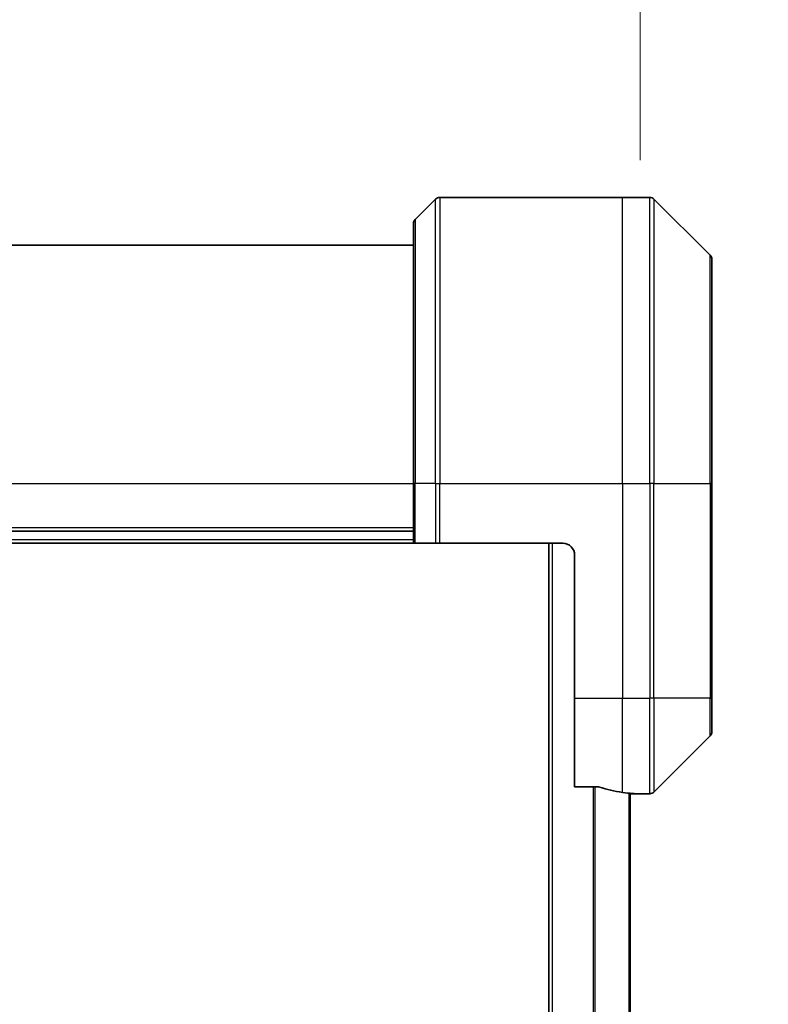
# Model space of a CAD drawing. Units: millimetres. Extents: x 0 to 11399, y 0 to 1826.
# Drawn here: x 4465 to 4527, y 991 to 1073 of the extents above; entities that cross this region are included whole.
import ezdxf

# ---------------------------------------------------------------- set-up
doc = ezdxf.new("R2010")
doc.units = ezdxf.units.MM
for name, color, linetype, lineweight in [('Dimension (ISO)', 7, 'Continuous', 18), ('Dimension (ISO) @ 1', 7, 'Continuous', 18), ('Visible (ISO)', 7, 'Continuous', 35), ('Visible Narrow (ISO)', 7, 'Continuous', 25)]:
    doc.layers.add(name, color=color, linetype=linetype, lineweight=lineweight)
doc.styles.add('Note Text (TK)', font='MS PGothic.ttf')
doc.dimstyles.new('Default - Method 1b (TK)', dxfattribs={"dimscale": 5.5, "dimtxt": 2.5, "dimasz": 2.5, "dimexe": 1, "dimexo": 1.5, "dimgap": 1, "dimtad": 1, "dimtoh": 1, "dimrnd": 1e-08, "dimdsep": 46, "dimtxsty": 'Note Text (TK)', "dimblk": 'OPEN', "dimcen": 0.09, "dimdle": 5, "dimclrd": 100, "dimclre": 100, "dimclrt": 7, "dimadec": 1, "dimazin": 1, "dimtfac": 1, "dimtmove": 0, "dimatfit": 3, "dimldrblk": 'OPEN', "dimfxl": 1, "dimtolj": 1, "dimlwd": -1, "dimlwe": -1, "dimarcsym": 0})

# ---------------------------------------------------------------- blocks, each defined once
blk = doc.blocks.new('_Open')
at = {"color": 0, "linetype": 'ByBlock', "lineweight": -2}
for p, q in [((-1, 0.1667), (0, 0)), ((-1, -0.1667), (0, 0)), ((0, 0), (-1, 0))]:
    blk.add_line(p, q, dxfattribs=at)
blk = doc.blocks.new('*D48')
at = {"layer": 'Defpoints', "color": 0}
for p in [(4516.643, 1150.832), (4384.143, 1051.938), (4516.643, 1051.938)]:
    blk.add_point(p, dxfattribs=at)
at = {"layer": 'Dimension (ISO)', "color": 100}
for p, q in [((4384.143, 1061.688), (4384.143, 1157.332)), ((4516.643, 1061.688), (4516.643, 1157.332)), ((4400.393, 1150.832), (4500.393, 1150.832))]:
    blk.add_line(p, q, dxfattribs=at)
at = {"layer": 'Dimension (ISO)', "color": 100, "xscale": 16.25, "yscale": 16.25, "zscale": 16.25, "rotation": 180}
blk.add_blockref('_Open', (4384.143, 1150.832), dxfattribs=at)
at = {"layer": 'Dimension (ISO)', "color": 100, "xscale": 16.25, "yscale": 16.25, "zscale": 16.25}
blk.add_blockref('_Open', (4516.643, 1150.832), dxfattribs=at)
at = {"layer": 'Dimension (ISO)', "color": 7, "insert": (4450.393, 1181.038), "char_height": 16.25, "attachment_point": 5, "style": 'Note Text (TK)'}
blk.add_mtext('\\A1;\\fMS PGothic|b0|i0;{\\H16.1850;132.5±0.5 \\P}\\fMS PGothic|b0|i0;{\\H16.1850;(ケース外形 / External)}', dxfattribs=at)

msp = doc.modelspace()

# ---------------------------------------------------------------- linework, layer by layer
at = {"layer": 'Visible (ISO)'}
for p, q in [((4499.4967, 1058.4317), (4497.7896, 1056.7246)), ((4499.8502, 1058.5782), (4515.1431, 1058.5782)), ((4515.1431, 1058.5782), (4517.436, 1058.5782)), ((4522.4967, 1053.7246), (4517.7896, 1058.4317)), ((4497.6431, 1034.5782), (4497.6431, 1056.3711)), ((4497.6431, 1054.5782), (4403.1431, 1054.5782)), ((4522.6431, 1053.3711), (4522.6431, 1034.5782)), ((4497.6431, 1034.5782), (4497.6431, 1029.5782)), ((4522.6431, 1016.5782), (4522.6431, 1034.5782)), ((4403.1431, 1030.5782), (4497.6431, 1030.5782)), ((4403.1431, 1029.5782), (4497.6431, 1029.5782)), ((4497.7896, 1029.5782), (4497.6431, 1029.5782)), ((4497.7896, 1029.5782), (4499.4967, 1029.5782)), ((4499.8502, 1029.5782), (4499.4967, 1029.5782)), ((4510.1431, 1029.5782), (4499.8502, 1029.5782)), ((4508.9931, 1029.5782), (4508.9931, 649.5782)), ((4511.1431, 1028.5782), (4511.1431, 1016.5782)), ((4511.1431, 1009.162), (4511.1431, 1016.5782)), ((4522.6431, 1016.5782), (4522.6431, 1013.7853)), ((4517.7896, 1008.7246), (4522.4967, 1013.4317)), ((4511.1431, 1009.162), (4513.0345, 1009.162)), ((4515.7931, 670.5389), (4515.7931, 1008.6175)), ((4515.8431, 1008.5782), (4515.7931, 1008.5782)), ((4515.8431, 1008.5782), (4516.1431, 1008.5782)), ((4516.1431, 1008.5782), (4516.1431, 1008.5863)), ((4516.1431, 1008.5782), (4517.436, 1008.5782))]:
    msp.add_line(p, q, dxfattribs=at)
for centre, radius, start, end in [((4499.8502, 1058.0782), 0.5, 90, 135), ((4517.436, 1058.0782), 0.5, 45, 90), ((4498.1431, 1056.3711), 0.5, 135, 180), ((4522.1431, 1053.3711), 0.5, 0, 45), ((4510.1431, 1028.5782), 1, 0, 90), ((4522.1431, 1013.7853), 0.5, 315, 0), ((4517.436, 1009.0782), 0.5, 270, 315)]:
    msp.add_arc(centre, radius, start, end, dxfattribs=at)
for start_param, end_param in [(1.1957579, 1.4033482), (1.4033482, 1.4969851)]:
    msp.add_ellipse((4516.7431, 1016.5782), major_axis=(-9.6, 0), ratio=0.8333333, start_param=start_param, end_param=end_param, dxfattribs=at)
for points, knots in [([(4513.2266, 1009.1342), (4513.2038, 1009.1417), (4513.1772, 1009.1482), (4513.112, 1009.1589), (4513.0721, 1009.162), (4513.0345, 1009.162)], [-0.020183651, -0.020183651, -0.020183651, -0.020183651, -0.011275926, -0.011275926, 0, 0, 0, 0]), ([(4516.1431, 1008.5863), (4516.1431, 1008.588), (4516.1356, 1008.5901), (4516.1049, 1008.5945), (4516.0818, 1008.5967), (4516.0489, 1008.5991), (4516.0422, 1008.5995), (4516.0352, 1008.6)], [0.135673224, 0.135673224, 0.135673224, 0.135673224, 0.146994423, 0.146994423, 0.158315622, 0.158315622, 0.160989032, 0.160989032, 0.160989032, 0.160989032])]:
    msp.add_open_spline(points, degree=3, knots=knots, dxfattribs=at)
at = {"layer": 'Visible Narrow (ISO)'}
for p, q in [((4499.4967, 1034.5782), (4499.4967, 1058.4317)), ((4499.8502, 1058.5782), (4499.8502, 1034.5782)), ((4515.1431, 1034.5782), (4515.1431, 1058.5782)), ((4517.436, 1034.5782), (4517.436, 1058.5782)), ((4517.7896, 1058.4317), (4517.7896, 1034.5782)), ((4497.7896, 1056.7246), (4497.7896, 1034.5782)), ((4522.4967, 1034.5782), (4522.4967, 1053.7246)), ((4403.1431, 1034.5782), (4497.6431, 1034.5782)), ((4497.7896, 1034.5782), (4497.6431, 1034.5782)), ((4497.7896, 1029.5782), (4497.7896, 1034.5782)), ((4499.4967, 1034.5782), (4497.7896, 1034.5782)), ((4499.4967, 1034.5782), (4499.8502, 1034.5782)), ((4499.4967, 1034.5782), (4499.4967, 1029.5782)), ((4499.8502, 1034.5782), (4515.1431, 1034.5782)), ((4499.8502, 1029.5782), (4499.8502, 1034.5782)), ((4515.1431, 1034.5782), (4515.1431, 1016.5782)), ((4515.1431, 1034.5782), (4517.436, 1034.5782)), ((4517.436, 1034.5782), (4517.436, 1016.5782)), ((4517.7896, 1034.5782), (4517.436, 1034.5782)), ((4517.7896, 1016.5782), (4517.7896, 1034.5782)), ((4517.7896, 1034.5782), (4522.4967, 1034.5782)), ((4522.6431, 1034.5782), (4522.4967, 1034.5782)), ((4522.4967, 1034.5782), (4522.4967, 1016.5782)), ((4497.6431, 1030.8782), (4403.1431, 1030.8782)), ((4497.6431, 1029.8782), (4403.1431, 1029.8782)), ((4509.2931, 649.5782), (4509.2931, 1029.5782)), ((4511.1431, 1016.5782), (4515.1431, 1016.5782)), ((4515.1431, 1008.6901), (4515.1431, 1016.5782)), ((4515.1431, 1016.5782), (4517.436, 1016.5782)), ((4517.7896, 1016.5782), (4517.436, 1016.5782)), ((4517.436, 1008.5782), (4517.436, 1016.5782)), ((4517.7896, 1016.5782), (4517.7896, 1008.7246)), ((4522.4967, 1016.5782), (4517.7896, 1016.5782)), ((4522.4967, 1016.5782), (4522.6431, 1016.5782)), ((4522.4967, 1013.4317), (4522.4967, 1016.5782)), ((4512.6845, 1009.162), (4512.6845, 669.9944)), ((4512.8766, 669.9944), (4512.8766, 1009.162)), ((4515.6852, 1008.6269), (4515.6852, 670.5295)), ((4515.8431, 1008.6134), (4515.8431, 1008.5782))]:
    msp.add_line(p, q, dxfattribs=at)

# ---------------------------------------------------------------- dimensions: what is measured, and where the dimension line sits
at = {"layer": 'Dimension (ISO) @ 1', "color": 100}
dim = msp.add_linear_dim(base=(4516.6431, 1150.8318), p1=(4384.1431, 1051.9377), p2=(4516.6431, 1051.9377), angle=180, text='\\fMS PGothic|b0|i0;{\\H16.1850;<> \\P}\\fMS PGothic|b0|i0;{\\H16.1850;(ケース外形 / External)}', dimstyle='Default - Method 1b (TK)', override={"dimscale": 1, "dimtxt": 16.25, "dimasz": 16.25, "dimexe": 6.5, "dimexo": 9.75, "dimgap": 6.5, "dimdec": 2, "dimcen": 0.585, "dimtol": 1, "dimlim": 0, "dimtp": 0.5, "dimtm": 0.5, "dimtdec": 2, "dimtix": 0, "dimtofl": 0, "dimtmove": 0, "dimatfit": 1}, dxfattribs=at)
dim.commit()
dim.dimension.update_dxf_attribs({"geometry": '*D48', "text_midpoint": (4450.3931, 1150.8318), "dimtype": 128})

doc.saveas('drawing.dxf')
